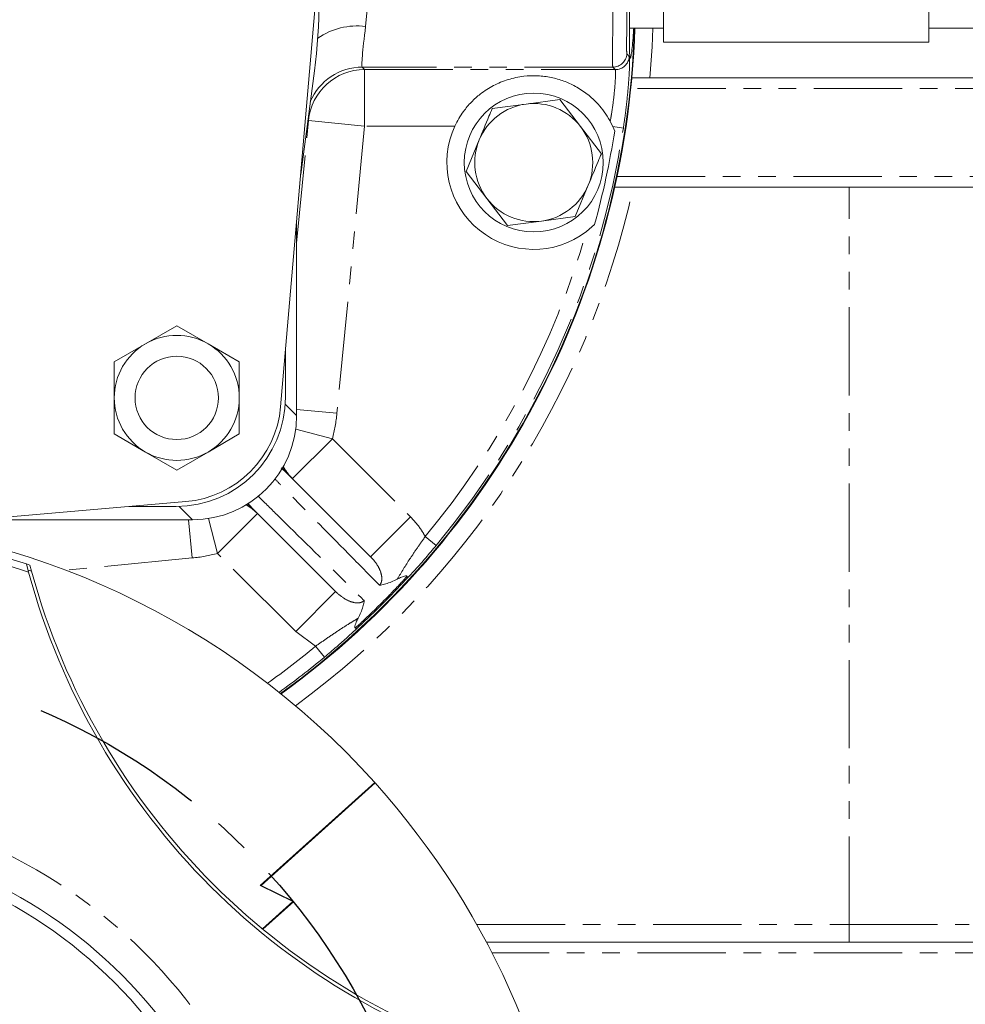
# Model space of a CAD drawing. Units: millimetres. Extents: x 11 to 1180, y 5 to 832.
# Drawn here: x 614 to 682, y 182 to 253 of the extents above; entities that cross this region are included whole.
import ezdxf

# ---------------------------------------------------------------- set-up
doc = ezdxf.new("R2010")
doc.units = ezdxf.units.MM
doc.linetypes.add('CENTERX2', pattern=[20.32, 12.7, -2.54, 2.54, -2.54])
doc.linetypes.add('PHANTOM', pattern=[12.7, 6.35, -1.27, 1.27, -1.27, 1.27, -1.27])
doc.layers.add('SLD-0', color=7, linetype='Continuous')
doc.styles.add('SLDTEXTSTYLE0', font='TXT', dxfattribs={"width": 0.605})
doc.dimstyles.new('SLDDIMSTYLE0', dxfattribs={"dimtxt": 3, "dimasz": 3, "dimexe": 0, "dimexo": 0.0625, "dimgap": 0.75, "dimtad": 0, "dimdec": 1, "dimlfac": 2, "dimrnd": 1e-09, "dimzin": 12, "dimdsep": 46, "dimtxsty": 'SLDTEXTSTYLE0', "dimsah": 1, "dimcen": 0.09, "dimadec": 0, "dimazin": 0, "dimtfac": 1, "dimtdec": 3, "dimtofl": 0, "dimtmove": 0, "dimatfit": 3, "dimfxl": 0, "dimfrac": 2, "dimtolj": 1, "dimtzin": 12, "dimarcsym": 0})
doc.dimstyles.new('SLDDIMSTYLE1', dxfattribs={"dimtxt": 3, "dimasz": 3, "dimexe": 0, "dimexo": 0.0625, "dimgap": 0.75, "dimtad": 0, "dimtih": 1, "dimtoh": 1, "dimdec": 1, "dimlfac": 2, "dimrnd": 1e-09, "dimzin": 12, "dimdsep": 46, "dimtxsty": 'SLDTEXTSTYLE0', "dimsah": 1, "dimcen": 0, "dimadec": 0, "dimazin": 0, "dimtfac": 1, "dimtdec": 3, "dimtofl": 0, "dimtmove": 0, "dimatfit": 3, "dimfxl": 0, "dimfrac": 2, "dimtolj": 1, "dimtzin": 12, "dimarcsym": 0})

# ---------------------------------------------------------------- blocks, each defined once
blk = doc.blocks.new('*D14')
at = {"layer": 'SLD-0'}
for p, q in [((567.557, 121.327), (528.529, 70.38)), ((528.529, 70.38), (525.529, 70.38))]:
    blk.add_line(p, q, dxfattribs=at)
blk.add_solid([(567.557, 121.327), (565.366, 119.226), (566.099, 118.665)], dxfattribs=at)
at = {"layer": 'SLD-0', "char_height": 3, "attachment_point": 1, "style": 'SLDTEXTSTYLE0'}
for s, insert in [('%%c', (499.881, 74.247)), ('190.5', (504.251, 74.247)), (' H.C.', (514.559, 74.247)), ('REF.', (507.617, 69.643))]:
    blk.add_mtext(s, dxfattribs=dict(at, insert=insert))
blk = doc.blocks.new('*D17')
at = {"layer": 'SLD-0'}
for p, q in [((748.399, 254.024), (758.591, 254.024)), ((755.416, 254.024), (755.416, 170.599)), ((755.416, 73.69), (755.416, 157.116)), ((648.395, 73.69), (758.591, 73.69))]:
    blk.add_line(p, q, dxfattribs=at)
for points in [[(755.416, 254.024), (754.954, 251.024), (755.877, 251.024)], [(755.416, 73.69), (755.877, 76.69), (754.954, 76.69)]]:
    blk.add_solid(points, dxfattribs=at)
at = {"layer": 'SLD-0', "insert": (753.85, 158.703), "char_height": 3, "attachment_point": 1, "rotation": 90, "style": 'SLDTEXTSTYLE0'}
blk.add_mtext('360.7', dxfattribs=at)

msp = doc.modelspace()

# ---------------------------------------------------------------- linework, layer by layer
at = {"color": 7, "linetype": 'Continuous', "lineweight": 15}
for p, q in [((660.17816, 254.675949), (660.17816, 251.009775)), ((679.27816, 254.675949), (679.27816, 251.009775)), ((632.620095, 224.754618), (635.13669, 253.89502)), ((657.742627, 252.009623), (660.17816, 252.009623)), ((679.27816, 252.009623), (683.27816, 252.009623)), ((679.27816, 251.009775), (660.17816, 251.009775)), ((634.064621, 241.481212), (635.049615, 248.931018)), ((657.916538, 248.436123), (702.757608, 248.436123)), ((652.719812, 246.873298), (650.286939, 246.553983)), ((654.212783, 244.926025), (652.719812, 246.873298)), ((650.286939, 246.553983), (647.854066, 246.234669)), ((656.528773, 244.928647), (656.346071, 245.297449)), ((655.705754, 242.978752), (654.212783, 244.926025)), ((656.665589, 244.603993), (656.528773, 244.928647)), ((646.914164, 243.968082), (645.974262, 241.701494)), ((645.974262, 241.701494), (647.467233, 239.754222)), ((653.82595, 238.445578), (654.765852, 240.712165)), ((702.757608, 240.562123), (656.68253, 240.562123)), ((647.467233, 239.754222), (648.960204, 237.806949)), ((651.393077, 238.126263), (653.82595, 238.445578)), ((633.772908, 238.103385), (633.772908, 224.122353)), ((648.960204, 237.806949), (651.393077, 238.126263)), ((654.627789, 237.368683), (655.219469, 237.881108)), ((625.148708, 230.595276), (622.898708, 229.296238)), ((627.398708, 229.296238), (625.148708, 230.595276)), ((622.898708, 229.296238), (620.648708, 227.997199)), ((629.648708, 227.997199), (627.398708, 229.296238)), ((632.971908, 228.828365), (632.971908, 225.449923)), ((620.648708, 225.399123), (620.648708, 222.801047)), ((629.648708, 222.801047), (629.648708, 225.399123)), ((620.648708, 222.801047), (622.898708, 221.502009)), ((627.398708, 221.502009), (629.648708, 222.801047)), ((622.898708, 221.502009), (625.148708, 220.202971)), ((625.148708, 220.202971), (627.398708, 221.502009)), ((633.076838, 219.983865), (639.095931, 213.964772)), ((608.245613, 216.412308), (625.793214, 217.927736)), ((625.097908, 217.575923), (621.719467, 217.575923)), ((636.58146, 211.4503), (630.562367, 217.469393)), ((626.275478, 216.624923), (610.707552, 216.624923)), ((614.479331, 212.858761), (614.324357, 213.445173)), ((614.324357, 213.445173), (614.572133, 213.363323)), ((614.690656, 212.921726), (614.572133, 213.363323)), ((614.690656, 212.921726), (614.448537, 213.002911)), ((639.393539, 197.704047), (631.150147, 190.292996)), ((631.209963, 190.30125), (639.416171, 197.678872)), ((631.150147, 190.292996), (633.504955, 189.132065)), ((633.56477, 189.140318), (631.209963, 190.30125)), ((633.504955, 189.132065), (631.317437, 187.165422)), ((631.343818, 187.143617), (633.56477, 189.140318)), ((647.439709, 186.206123), (702.757608, 186.206123))]:
    msp.add_line(p, q, dxfattribs=at)
at = {"color": 8, "linetype": 'PHANTOM', "lineweight": 0}
for p, q in [((638.873517, 253.592643), (638.740789, 252.140231)), ((656.534525, 249.211882), (638.501226, 249.211882)), ((638.501226, 249.211882), (638.668055, 249.028187)), ((638.668055, 249.028187), (656.706719, 249.028187)), ((638.668055, 244.96558), (638.668055, 249.028187)), ((656.706719, 249.028187), (656.534525, 249.211882)), ((702.757608, 247.674123), (657.82618, 247.674123)), ((633.772908, 236.530014), (634.624216, 245.355643)), ((634.624216, 245.355643), (634.582903, 245.401133)), ((638.668055, 244.96558), (634.624216, 245.355643)), ((638.668055, 244.96558), (636.673388, 224.286591)), ((645.168194, 244.96558), (638.668055, 244.96558)), ((657.289294, 244.813372), (656.528773, 244.928647)), ((656.834069, 241.324123), (702.757608, 241.324123)), ((673.553058, 187.476123), (673.553058, 240.562123)), ((632.955372, 224.939889), (633.772908, 224.122353)), ((636.673388, 224.286591), (633.772908, 224.566368)), ((636.347902, 222.460165), (633.709914, 223.152204)), ((633.47422, 219.586483), (636.347902, 222.460165)), ((636.347902, 222.460165), (641.969613, 216.838454)), ((633.076838, 219.983865), (632.670071, 220.371185)), ((633.076838, 219.983865), (632.753965, 220.347984)), ((630.562367, 217.469393), (630.240433, 217.7587)), ((630.256161, 217.823573), (630.562367, 217.469393)), ((626.275478, 216.624923), (625.321308, 217.579093)), ((630.959748, 217.072012), (628.086066, 214.19833)), ((625.994178, 216.624923), (626.25964, 213.872844)), ((627.426194, 216.713704), (628.086066, 214.19833)), ((639.095931, 213.964772), (641.969613, 216.838454)), ((643.811693, 214.766207), (643.030229, 215.414947)), ((633.707778, 208.576618), (628.086066, 214.19833)), ((626.25964, 213.872844), (617.136917, 212.992878)), ((641.729803, 212.416127), (640.510577, 211.128971)), ((636.58146, 211.4503), (633.707778, 208.576618)), ((640.510577, 211.128971), (639.416841, 210.035246)), ((639.416841, 210.035246), (638.130105, 208.816428)), ((635.131285, 207.516002), (633.707778, 208.576618)), ((635.780024, 206.734538), (635.131285, 207.516002)), ((646.743993, 187.476123), (673.553058, 187.476123)), ((673.553058, 186.206123), (673.553058, 187.476123)), ((673.553058, 187.476123), (682.186098, 187.476123)), ((702.757608, 185.444123), (647.837529, 185.444123))]:
    msp.add_line(p, q, dxfattribs=at)
at = {"color": 8, "linetype": 'PHANTOM', "lineweight": 0, "flags": 128}
for points in [[(659.421805, 252.009623), (659.364096, 250.660407), (659.205473, 248.436123)], [(657.548151, 250.163409), (657.597994, 250.109393), (657.720157, 249.976816)], [(630.959748, 217.072012), (630.562277, 217.420785), (630.14651, 217.701145)]]:
    msp.add_lwpolyline(points, dxfattribs=at)
at = {"color": 7, "linetype": 'Continuous', "lineweight": 15}
for centre, radius in [((650.840008, 242.340123), 5), ((625.148708, 225.399123), 3), ((596.522108, 159.138613), 34.925), ((596.522108, 159.138613), 34.163)]:
    msp.add_circle(centre, radius, dxfattribs=at)
at = {"color": 8, "linetype": 'PHANTOM', "lineweight": 0}
msp.add_circle((596.522108, 159.138613), 37.211, dxfattribs=at)
at = {"color": 7, "linetype": 'Continuous', "lineweight": 15}
for centre, radius, start, end in [((596.522908, 254.024923), 38.862, 352.4681816, 7.5318184), ((596.522108, 254.024123), 61.595, 305.87141083, 358.12577426), ((596.551344, 253.995078), 61.6, 305.87687123, 358.15295663), ((650.840008, 242.340123), 4.25, 97.47732641, 157.47732641), ((650.840008, 242.340123), 4.25, 37.47732641, 97.47732641), ((650.840008, 242.340123), 6.25, 155.16080006, 307.30407503), ((650.840008, 242.340123), 4.25, 337.47732641, 37.47732641), ((596.522108, 254.024123), 60.876737, 344.62262234, 351.09822167), ((650.840008, 242.340123), 4.25, 157.47732641, 217.47732641), ((650.840008, 242.340123), 4.25, 277.47732641, 337.47732641), ((650.840008, 242.340123), 4.25, 217.47732641, 277.47732641), ((625.148708, 225.399123), 4.5, 60, 120), ((625.148708, 225.399123), 4.5, 120, 180), ((625.148708, 225.399123), 4.5, 0, 60), ((625.097908, 225.449923), 7.874, 270, 0), ((625.148708, 225.399123), 4.5, 180, 240), ((625.147908, 225.399923), 7.5, 274.93587417, 355.06412583), ((625.148708, 225.399123), 4.5, 300, 0), ((625.148708, 225.399123), 4.5, 240, 300), ((596.522108, 159.138613), 57.665, 41.97328806, 221.93965227), ((596.522108, 159.138613), 57.15, 71.85032461, 198.14967539), ((596.522108, 159.138613), 56.642, 71.51658336, 88.98127971), ((663.514819, 226.131324), 50.8, 195.14548713, 254.85451287), ((663.694424, 226.310929), 50.8, 195.2818204, 254.7181796), ((596.522108, 159.138613), 57.665, 4.17625672, 41.93965227)]:
    msp.add_arc(centre, radius, start, end, dxfattribs=at)
at = {"color": 8, "linetype": 'PHANTOM', "lineweight": 0}
for centre, radius, start, end in [((638.14278, 247.10997), 5.065682, 83.22036912, 124.289212), ((656.533771, 250.228338), 1.016455, 270.04250952, 356.33758932), ((656.705968, 250.044642), 1.016455, 270.0423602, 356.17391727), ((638.670951, 244.96239), 4.065798, 90.04082268, 174.44955042), ((638.504196, 245.145941), 4.065943, 90.04186138, 157.11892589), ((596.522108, 254.024123), 61.461279, 320.30190316, 351.38103153), ((596.522108, 254.024123), 62.931948, 306.19037084, 347.64820108), ((596.522108, 254.024123), 60.445627, 320.30190316, 344.00555455), ((625.147908, 225.398323), 11.578974, 345.30050436, 354.4903731), ((636.345378, 222.457625), 4.060419, 209.57969935, 224.99983418), ((625.147908, 225.398323), 11.578974, 275.5096269, 284.69949564), ((635.639438, 206.262121), 6.885798, 44.97476489, 45.75333358), ((644.280132, 214.902824), 6.880764, 224.24609602, 225.02523997), ((596.522108, 254.024123), 60.445627, 305.5592877, 309.69809684), ((596.522108, 254.024123), 61.461279, 305.83695667, 309.69809684)]:
    msp.add_arc(centre, radius, start, end, dxfattribs=at)
msp.add_ellipse((639.512573, 255.559706), major_axis=(1.006325, 6.349859), ratio=0.04208905, start_param=2.146122472, end_param=3.122082886, dxfattribs=at)
at = {"color": 7, "linetype": 'Continuous', "lineweight": 15}
msp.add_ellipse((626.270337, 224.127494), major_axis=(5.306936, -5.306936), ratio=0.999315002, start_param=5.49812976, end_param=7.068240854, dxfattribs=at)
for points, knots in [([(657.584113, 257.827816), (657.608865, 257.406769), (657.658369, 256.564677), (657.706948, 255.292079), (657.735411, 254.045795), (657.745397, 252.870537), (657.743128, 251.852195), (657.737223, 251.012103), (657.736321, 250.382919), (657.746109, 249.974497), (657.772467, 249.80816), (657.814689, 249.879207), (657.872702, 250.19187), (657.938887, 250.73954), (657.998149, 251.352697), (658.027268, 251.843828), (658.037098, 252.009623)], [0, 0, 0, 0, 0.066851163, 0.133701866, 0.208784721, 0.283868839, 0.359024179, 0.43417989, 0.5095543, 0.584928038, 0.660242772, 0.735557972, 0.810816432, 0.886075957, 0.961541538, 1, 1, 1, 1]), ([(645.168194, 244.96558), (645.168647, 244.966559), (645.339917, 245.336389), (645.706195, 245.956763), (646.341717, 246.707639), (647.059554, 247.350882), (647.931716, 247.911318), (648.970539, 248.339305), (650.040834, 248.57166), (651.133658, 248.610644), (652.113342, 248.483683), (653.010327, 248.225895), (653.874866, 247.832214), (654.707347, 247.28621), (655.566707, 246.4929), (656.089094, 245.771754), (656.334974, 245.31793), (656.346071, 245.297449)], [0, 0, 0, 0, 0.0002214639, 0.0836116217, 0.1464119034, 0.2093062109, 0.2948317126, 0.3803645115, 0.4638860734, 0.5322481162, 0.6004707868, 0.6699004344, 0.7394669031, 0.8166983302, 0.8937984491, 0.9952071634, 1, 1, 1, 1]), ([(657.822348, 247.674123), (657.82755, 247.724336), (657.832732, 247.77371), (657.843063, 247.870849), (657.848268, 247.919106), (657.858372, 248.011241), (657.863251, 248.054949), (657.872694, 248.137685), (657.877286, 248.176915), (657.890052, 248.282471), (657.897555, 248.339398), (657.909405, 248.415776), (657.913884, 248.436123), (657.916538, 248.436123)], [0, 0, 0, 0, 0.125, 0.125, 0.25, 0.25, 0.375, 0.375, 0.5, 0.5, 0.75, 0.75, 1, 1, 1, 1]), ([(647.854066, 246.234669), (647.775608, 246.045465), (647.463861, 245.293683), (647.149448, 244.535472), (646.914164, 243.968082)], [0, 0, 0, 0, 0.251673145, 1, 1, 1, 1]), ([(654.765852, 240.712165), (655.001136, 241.279555), (655.315549, 242.037767), (655.627296, 242.789549), (655.705754, 242.978752)], [0, 0, 0, 0, 0.748326855, 1, 1, 1, 1]), ([(620.648708, 227.997199), (620.648708, 227.780325), (620.648708, 226.918595), (620.648708, 226.049494), (620.648708, 225.399123)], [0, 0, 0, 0, 0.25167314, 1, 1, 1, 1]), ([(629.648708, 225.399123), (629.648708, 226.049494), (629.648708, 226.918595), (629.648708, 227.780325), (629.648708, 227.997199)], [0, 0, 0, 0, 0.748326855, 1, 1, 1, 1]), ([(643.811693, 214.766207), (643.563, 214.470932), (643.057202, 213.870395), (642.354407, 213.084168), (641.918142, 212.617564), (641.729803, 212.416127)], [0, 0, 0, 0, 0.3547137869, 0.7214238544, 1, 1, 1, 1]), ([(641.017797, 212.350772), (640.737118, 212.217833), (640.314018, 212.01744), (639.915648, 211.932634), (639.770061, 211.913335), (639.742641, 211.910255), (639.740892, 211.910058)], [0, 0, 0, 0, 0.614626009, 0.926495099, 0.995308722, 1, 1, 1, 1]), ([(641.719983, 212.550127), (641.711621, 212.560613), (641.690107, 212.587595), (641.559773, 212.584519), (641.328988, 212.504836), (641.119682, 212.401213), (641.017797, 212.350772)], [0, 0, 0, 0, 0.082769696, 0.212968608, 0.61689346, 1, 1, 1, 1]), ([(641.729803, 212.416127), (641.730082, 212.416521), (641.733208, 212.420938), (641.748303, 212.4496), (641.73292, 212.504205), (641.719983, 212.550127)], [0, 0, 0, 0, 0.015370009, 0.171936034, 1, 1, 1, 1]), ([(638.636173, 210.80534), (638.635977, 210.80359), (638.632896, 210.776171), (638.613597, 210.630583), (638.528791, 210.232213), (638.328398, 209.809114), (638.195459, 209.528434)], [0, 0, 0, 0, 0.004691278, 0.073504901, 0.385373991, 1, 1, 1, 1]), ([(638.195459, 209.528434), (638.14854, 209.434581), (638.068758, 209.274992), (637.98797, 209.060221), (637.95462, 208.920257), (637.966936, 208.84558), (637.987987, 208.831629), (637.996104, 208.826249)], [0, 0, 0, 0, 0.351741877, 0.598101574, 0.845797493, 0.940536241, 1, 1, 1, 1]), ([(638.130105, 208.816428), (637.899296, 208.600885), (637.43372, 208.1661), (636.645341, 207.463376), (636.07789, 206.985424), (635.780024, 206.734538)], [0, 0, 0, 0, 0.318368851, 0.642198515, 1, 1, 1, 1]), ([(638.130105, 208.816428), (638.12971, 208.816149), (638.122526, 208.811065), (638.091955, 208.797882), (638.036611, 208.814261), (637.996104, 208.826249)], [0, 0, 0, 0, 0.015351092, 0.279318531, 1, 1, 1, 1])]:
    msp.add_open_spline(points, degree=3, knots=knots, dxfattribs=at)
at = {"color": 8, "linetype": 'PHANTOM', "lineweight": 0}
for points, knots in [([(656.534525, 249.211882), (656.528188, 249.237982), (656.515329, 249.290937), (656.508207, 249.594017), (656.508302, 250.056565), (656.513884, 250.673567), (656.521374, 251.434472), (656.527199, 252.30554), (656.527737, 253.277469), (656.520894, 254.36631), (656.506509, 255.144148), (656.498824, 255.559706)], [0, 0, 0, 0, 0.10750166, 0.218119602, 0.325623161, 0.436238667, 0.543823207, 0.654523693, 0.762168038, 0.872938967, 1, 1, 1, 1]), ([(657.514143, 255.585702), (657.521904, 255.231108), (657.542933, 254.270363), (657.544997, 252.775283), (657.528327, 251.368945), (657.515903, 250.391336), (657.537415, 250.239291), (657.548151, 250.163409)], [0, 0, 0, 0, 0.128492108, 0.348140002, 0.56660154, 0.783701551, 1, 1, 1, 1]), ([(657.720157, 249.976816), (657.730423, 249.904806), (657.750994, 249.760515), (657.721623, 248.833391), (657.625505, 247.503082), (657.472641, 246.080088), (657.339824, 245.162474), (657.289294, 244.813372)], [0, 0, 0, 0, 0.215294022, 0.431399315, 0.648335951, 0.866210853, 1, 1, 1, 1]), ([(656.346071, 245.297449), (656.374237, 245.460566), (656.479139, 246.068082), (656.615878, 247.083584), (656.709648, 248.13075), (656.737765, 248.858651), (656.717068, 248.971677), (656.706719, 249.028187)], [0, 0, 0, 0, 0.084113216, 0.313273705, 0.542070049, 0.771047001, 1, 1, 1, 1]), ([(639.740892, 211.910058), (638.997494, 212.66405), (636.656053, 215.038859), (634.147343, 217.585892), (632.381973, 219.380451), (632.214458, 219.550735)], [0, 0, 0, 0, 0.296295539, 0.933226186, 1, 1, 1, 1]), ([(630.96984, 218.356905), (631.430028, 217.904143), (633.51428, 215.853525), (636.069246, 213.336391), (638.163062, 211.271839), (638.636173, 210.80534)], [0, 0, 0, 0, 0.179877457, 0.814688108, 1, 1, 1, 1]), ([(641.969613, 216.838454), (642.232041, 216.549882), (642.632948, 216.109037), (642.928234, 215.593143), (643.030229, 215.414947)], [0, 0, 0, 0, 0.6545872543, 1, 1, 1, 1]), ([(641.017797, 212.350772), (641.313512, 212.839863), (641.764614, 213.585951), (642.46239, 214.601715), (642.839408, 215.141662), (643.030229, 215.414947)], [0, 0, 0, 0, 0.4845026858, 0.7390899595, 1, 1, 1, 1]), ([(639.740892, 211.910058), (639.759823, 211.932549), (639.823729, 212.008468), (639.879107, 212.14464), (639.922155, 212.392532), (639.87574, 212.746649), (639.686999, 213.208636), (639.412973, 213.626351), (639.186195, 213.868422), (639.095931, 213.964772)], [0, 0, 0, 0, 0.030203343, 0.101955342, 0.154069455, 0.320998922, 0.542701765, 0.817983637, 1, 1, 1, 1]), ([(640.443996, 211.194712), (640.862979, 211.632367), (641.292234, 212.080753), (641.709986, 212.539157), (641.719983, 212.550127)], [0, 0, 0, 0, 0.97606995, 1, 1, 1, 1]), ([(636.58146, 211.4503), (636.751946, 211.297098), (637.077515, 211.004535), (637.618134, 210.724464), (638.063078, 210.620159), (638.369532, 210.656604), (638.528515, 210.71657), (638.608863, 210.782821), (638.636173, 210.80534)], [0, 0, 0, 0, 0.315300727, 0.602112667, 0.82011471, 0.893057613, 0.963650595, 1, 1, 1, 1]), ([(639.3511, 210.101828), (639.35124, 210.101964), (639.720499, 210.461229), (640.082316, 210.82804), (640.443996, 211.194712)], [0, 0, 0, 0, 0.0003786681, 1, 1, 1, 1]), ([(637.996104, 208.826249), (638.007074, 208.836246), (638.465335, 209.253866), (638.913582, 209.682983), (639.3511, 210.101828)], [0, 0, 0, 0, 0.023937574, 1, 1, 1, 1]), ([(635.131285, 207.516002), (635.394761, 207.700108), (635.952269, 208.08967), (636.787032, 208.661032), (637.529366, 209.131291), (638.008974, 209.417247), (638.195459, 209.528434)], [0, 0, 0, 0, 0.2517721856, 0.5327434843, 0.8183177345, 1, 1, 1, 1])]:
    msp.add_open_spline(points, degree=3, knots=knots, dxfattribs=at)
at = {"layer": 'SLD-0', "linetype": 'CENTERX2'}
msp.add_circle((596.522108, 159.138613), 47.631278, dxfattribs=at)

# ---------------------------------------------------------------- dimensions: what is measured, and where the dimension line sits
at = {"layer": 'SLD-0'}
dim = msp.add_linear_dim(base=(755.415675, 73.690207), p1=(747.129469, 254.024123), p2=(647.125347, 73.690207), angle=90, dimstyle='SLDDIMSTYLE0', dxfattribs=at)
dim.commit()
dim.dimension.update_dxf_attribs({"geometry": '*D17', "text_midpoint": (755.415675, 163.857165), "dimtype": 160})
dim = msp.add_diameter_dim_2p(p1=(625.487658, 196.950458), p2=(567.556558, 121.326768), text='<> H.C.\\PREF.', dimstyle='SLDDIMSTYLE1', dxfattribs=at)
dim.commit()
dim.dimension.update_dxf_attribs({"geometry": '*D14', "text_midpoint": (511.911193, 70.379828), "dimtype": 163})

doc.saveas('drawing.dxf')
